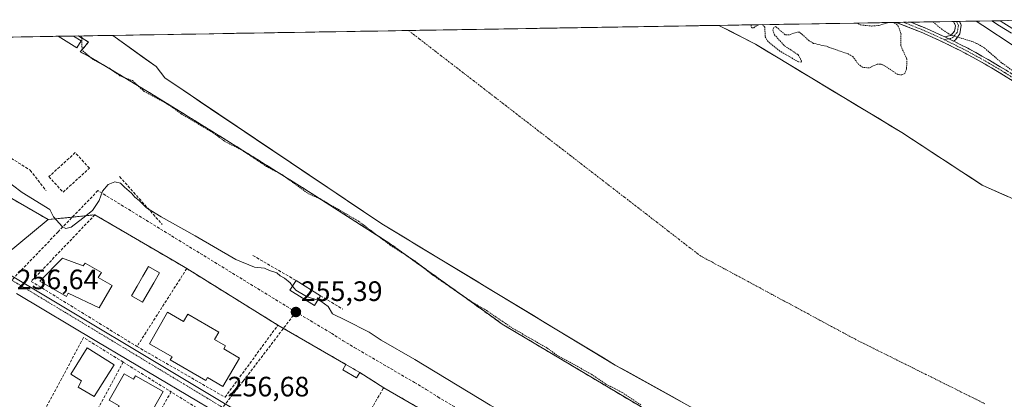
# Model space of a CAD drawing. Units: metres. Extents: x 615476 to 618973, y 4655354 to 4657724.
# Drawn here: x 615978 to 616330, y 4657546 to 4657682 of the extents above; entities that cross this region are included whole.
import ezdxf
from ezdxf.enums import TextEntityAlignment as Align

# ---------------------------------------------------------------- set-up
doc = ezdxf.new("R2010")
doc.units = ezdxf.units.M
doc.header["$MEASUREMENT"] = 0
for name, pattern in [('TRAZO_Y_PUNTO', [1, 0.5, -0.25, 0, -0.25]), ('TRAZOS', [0.75, 0.5, -0.25]), ('TRAZOSX2', [1.5, 1, -0.5])]:
    doc.linetypes.add(name, pattern=pattern)
for name, color, linetype, lineweight in [('Camino', 19, 'TRAZOSX2', 0), ('Camino Cxs', 19, 'Continuous', 0), ('Camino eje', 19, 'TRAZO_Y_PUNTO', 0), ('Carátula', 7, 'Continuous', 5), ('Corriente natural Cxs', 5, 'Continuous', 13), ('Corriente natural eje', 5, 'TRAZO_Y_PUNTO', 0), ('Corriente natural superficial', 5, 'Continuous', 13), ('Curva de nivel auxiliar', 36, 'TRAZOS', 0), ('Curva de nivel normal', 36, 'Continuous', 0), ('Edificación', 1, 'Continuous', 13), ('Edificación Cxs', 1, 'Continuous', 13), ('Edificación ligera', 1, 'Continuous', 0), ('Edificación ligera Cxs', 1, 'Continuous', 0), ('Elemento construido', 1, 'Continuous', 0), ('Instalación deportiva CxS', 135, 'Continuous', 0), ('Layer 0', 7, 'Continuous', 0), ('Municipio CxS', 142, 'Continuous', 0), ('Muro lineal', 1, 'TRAZOSX2', 13), ('Núcleo urbano CxS', 19, 'Continuous', 0), ('Obra de contención lineal', 1, 'TRAZOSX2', 13), ('Parque-jardín', 135, 'TRAZOSX2', 0), ('Parque-jardín CxS', 135, 'Continuous', 0), ('Pastizal CxS', 92, 'Continuous', 0), ('Piscina', 142, 'Continuous', 0), ('Piscina CxS', 142, 'Continuous', 0), ('Punto de cota en terreno', 7, 'Continuous', 0), ('Rótulo de punto de cota en terreno', 19, 'Continuous', 0), ('Senda', 19, 'TRAZOSX2', 0), ('Suelo desnudo CxS', 43, 'Continuous', 0), ('Vegetación y arbolados urbanos CxS', 144, 'Continuous', 0), ('Vía urbana eje', 5, 'TRAZO_Y_PUNTO', 0)]:
    doc.layers.add(name, color=color, linetype=linetype, lineweight=lineweight)
doc.styles.add('Arial', font='txt', dxfattribs={"height": 0.2})

# ---------------------------------------------------------------- blocks, each defined once
blk = doc.blocks.new('*U163')
at = {"layer": 'Suelo desnudo CxS', "color": 43, "linetype": 'Continuous', "lineweight": 0}
blk.add_polyline3d([(616363.96, 4657464.23, 251.16), (616271.69, 4657513.45, 251.55), (616190.73, 4657558.3, 250.99), (616107.38, 4657608.71, 251.2), (616029.96, 4657660.75, 251.04), (616026.87, 4657664.79, 251.11), (616011.35, 4657675.94, 252.05), (616011.35, 4657675.94, 252.05), (616227.65, 4657679.53, 251.75), (616240.78, 4657672.78, 251.74), (616292.99, 4657641.28, 251.54), (616321.66, 4657622.52, 251.14), (616339.73, 4657614.48, 251.57)], dxfattribs=at)
blk = doc.blocks.new('*U189')
at = {"layer": 'Curva de nivel auxiliar', "color": 36, "linetype": 'TRAZOS', "lineweight": 0}
for points in [[(616289.51, 4657680.55, 252.5), (616290.96, 4657680.05, 252.5), (616291.72, 4657679.26, 252.5), (616292.69, 4657676.56, 252.5), (616292.62, 4657672.21, 252.5), (616294.75, 4657667.55, 252.5), (616294.68, 4657663.97, 252.5), (616294.03, 4657662.34, 252.5), (616292.96, 4657661.82, 252.5), (616291.61, 4657661.94, 252.5), (616286.72, 4657665.2, 252.5), (616285.44, 4657665.73, 252.5), (616284.15, 4657665.66, 252.5), (616281.25, 4657664.35, 252.5), (616278.99, 4657664.55, 252.5), (616277.53, 4657665.61, 252.5), (616275.46, 4657668.36, 252.5), (616273.84, 4657669.35, 252.5), (616266.02, 4657672.05, 252.5), (616261.44, 4657673.11, 252.5), (616259.93, 4657674.03, 252.5), (616256.51, 4657677.07, 252.5), (616255.64, 4657677.15, 252.5), (616252.76, 4657676.09, 252.5), (616251.35, 4657676.2, 252.5), (616247.96, 4657679.08, 252.5), (616247.21, 4657678.63, 252.5), (616246.98, 4657677.91, 252.5), (616247.48, 4657676.18, 252.5), (616251.14, 4657672.21, 252.5), (616255.93, 4657669.06, 252.5), (616257.22, 4657666.75, 252.5), (616257.03, 4657666.44, 252.5), (616256.07, 4657666.49, 252.5), (616249.44, 4657670.37, 252.5), (616245.22, 4657673.71, 252.5), (616244.23, 4657675.52, 252.5), (616244.05, 4657678.85, 252.5), (616243.3, 4657679.79, 252.5)], [(616276.7, 4657680.34, 252.5), (616278.31, 4657679.67, 252.5), (616282.16, 4657679.26, 252.5), (616284.71, 4657679.49, 252.5), (616288.17, 4657680.53, 252.5)], [(616334.69, 4657661.72, 252.5), (616328.55, 4657666.21, 252.5), (616322.43, 4657671.47, 252.5), (616320.26, 4657672.81, 252.5), (616317.94, 4657673.82, 252.5), (616310.48, 4657676.03, 252.5), (616307.27, 4657678.11, 252.5), (616304.07, 4657680.79, 252.5)], [(616241.78, 4657679.76, 252.5), (616240, 4657678.6, 252.5), (616239.29, 4657678.6, 252.5), (616239.24, 4657679.4, 252.5), (616239.34, 4657679.72, 252.5)]]:
    blk.add_polyline3d(points, dxfattribs=at)
blk = doc.blocks.new('5PATER')
at = {"layer": 'Carátula', "linetype": 'Continuous', "lineweight": 5}
h = blk.add_hatch(color=250, dxfattribs=at)
edge = h.paths.add_edge_path()
edge.add_ellipse((0, 0.01), major_axis=(-1.33, -1.34), ratio=0.999422, start_angle=0, end_angle=360)
blk = doc.blocks.new('*U282')
at = {"layer": 'Edificación ligera', "color": 1, "linetype": 'Continuous', "lineweight": 0}
for points in [[(616000.1001, 4657673.9701, 252.6636), (615998.5301, 4657671.4601, 253.4384), (615991.8741, 4657675.6196, 254.0097)], [(615997.3145, 4657675.7098, 253.3105), (616000.1001, 4657673.9701, 252.6636)]]:
    blk.add_polyline3d(points, dxfattribs=at)

msp = doc.modelspace()

# ---------------------------------------------------------------- linework, layer by layer
at = {"layer": 'Camino', "color": 19, "linetype": 'TRAZOSX2', "lineweight": 0}
for points in [[(616293.56, 4657680.62), (616290.94, 4657680.58)], [(616361.44, 4657641.48), (616360.96, 4657640.63), (616359.66, 4657641.36), (616355.3, 4657643.82), (616350.95, 4657646.28), (616348.72, 4657647.63), (616344.65, 4657650.53), (616336.78, 4657656.74), (616332.69, 4657659.63), (616329.22, 4657661.81), (616324.94, 4657664.39), (616320.61, 4657666.88), (616316.21, 4657669.27), (616315.58, 4657669.6), (616311.12, 4657671.88), (616306.62, 4657674.06), (616302.06, 4657676.11), (616299.85, 4657677.05), (616295.22, 4657678.94), (616290.94, 4657680.58)], [(616296.17, 4657680.66), (616293.56, 4657680.62)], [(616296.17, 4657680.66), (616296.18, 4657680.66), (616300.6, 4657678.86), (616302.84, 4657677.9), (616307.45, 4657675.83), (616308.27, 4657675.44)], [(616308.27, 4657675.44), (616310.43, 4657675.87), (616311.82, 4657677.41), (616312.14, 4657679.37), (616311.45, 4657680.92)], [(616313.62, 4657680.95), (616314.21, 4657679.64), (616313.69, 4657676.51), (616312.11, 4657674.39), (616311.4, 4657673.93)], [(616312.54, 4657680.94), (616311.45, 4657680.92)], [(616313.62, 4657680.95), (616312.54, 4657680.94)], [(616311.4, 4657673.93), (616311.99, 4657673.64), (616316.48, 4657671.34), (616317.13, 4657671), (616321.56, 4657668.59), (616325.94, 4657666.08), (616330.25, 4657663.48), (616333.78, 4657661.26), (616337.95, 4657658.31), (616341.93, 4657655.17), (616345.82, 4657652.09), (616349.79, 4657649.27), (616351.94, 4657647.97), (616356.26, 4657645.52), (616360.62, 4657643.06), (616361.92, 4657642.33), (616361.44, 4657641.48)]]:
    msp.add_lwpolyline(points, dxfattribs=at)
at = {"layer": 'Camino Cxs', "color": 19, "linetype": 'Continuous', "lineweight": 0}
msp.add_lwpolyline([(616308.27, 4657675.44), (616311.4, 4657673.93)], dxfattribs=at)
msp.add_lwpolyline([(616308.27, 4657675.44), (616311.4, 4657673.93)], dxfattribs=at)
msp.add_polyline3d([(616332.69, 4657659.63, 252.2), (616329.22, 4657661.81, 252.21), (616324.94, 4657664.39, 252.29), (616320.61, 4657666.88, 252.3), (616318.41, 4657668.08, 252.36), (616316.21, 4657669.27, 252.43), (616315.58, 4657669.6, 252.42), (616313.35, 4657670.74, 252.37), (616311.12, 4657671.88, 252.27), (616308.87, 4657672.97, 252.09), (616306.62, 4657674.06, 251.95), (616302.06, 4657676.11, 252.02), (616299.85, 4657677.05, 252.09), (616297.54, 4657678, 252.21), (616295.22, 4657678.94, 252.33), (616290.94, 4657680.58, 252.46), (616296.17, 4657680.66, 252.33), (616296.18, 4657680.66, 252.33), (616300.6, 4657678.86, 252.01), (616302.84, 4657677.9, 252.02), (616305.15, 4657676.87, 252.11), (616307.45, 4657675.83, 252.17), (616308.27, 4657675.44, 252.2), (616308.27, 4657675.44, 252.2), (616309.72, 4657674.74, 252.25), (616311.4, 4657673.93, 252.25), (616311.99, 4657673.64, 252.25), (616314.24, 4657672.49, 252.34), (616316.48, 4657671.34, 252.42), (616317.13, 4657671, 252.41), (616319.35, 4657669.8, 252.35), (616321.56, 4657668.59, 252.22), (616323.75, 4657667.34, 252.32), (616325.94, 4657666.08, 252.33), (616328.1, 4657664.78, 252.33), (616330.25, 4657663.48, 252.26)], dxfattribs=at)
msp.add_polyline3d([(616311.4, 4657673.93, 252.27), (616309.72, 4657674.74, 252.23), (616308.27, 4657675.44, 252.21), (616310.43, 4657675.87, 252.46), (616311.82, 4657677.41, 252.78), (616312.14, 4657679.37, 253.09), (616311.45, 4657680.92, 253.28), (616313.62, 4657680.95, 253.49), (616314.21, 4657679.64, 253.22), (616313.69, 4657676.51, 252.65), (616312.11, 4657674.39, 252.36), (616311.4, 4657673.93, 252.27)], close=True, dxfattribs=at)
at = {"layer": 'Camino eje', "color": 19, "linetype": 'TRAZO_Y_PUNTO', "lineweight": 0}
for points in [[(616293.56, 4657680.62), (616298.02, 4657678.86), (616300.23, 4657677.96), (616302.45, 4657677.01), (616307.04, 4657674.95), (616308.17, 4657674.4)], [(616312.54, 4657680.94), (616313.18, 4657679.5), (616312.75, 4657676.96), (616311.15, 4657675.17), (616310.24, 4657674.81), (616309.76, 4657674.71)], [(616309.76, 4657674.71), (616308.17, 4657674.4)], [(616308.17, 4657674.4), (616311.56, 4657672.76), (616316.43, 4657670.26), (616321.09, 4657667.74), (616325.44, 4657665.24), (616329.74, 4657662.65), (616333.24, 4657660.45), (616337.37, 4657657.53), (616345.24, 4657651.31), (616349.26, 4657648.45), (616351.45, 4657647.13), (616361.44, 4657641.48)]]:
    msp.add_lwpolyline(points, dxfattribs=at)
at = {"layer": 'Corriente natural Cxs', "color": 5, "linetype": 'Continuous', "lineweight": 13}
msp.add_polyline3d([(616216.3, 4657544.14, 251.05), (616212.03, 4657546.5, 251.08), (616207.77, 4657548.86, 250.98), (616203.51, 4657551.22, 251.02), (616199.25, 4657553.58, 251.04), (616194.99, 4657555.94, 251.04), (616190.73, 4657558.3, 250.96), (616186.56, 4657560.82, 250.98), (616182.39, 4657563.34, 251), (616178.23, 4657565.86, 251.2), (616174.06, 4657568.38, 251.16), (616169.89, 4657570.9, 251.13), (616165.73, 4657573.42, 251.19), (616161.56, 4657575.94, 251.27), (616157.39, 4657578.46, 251.36), (616153.22, 4657580.98, 251.07), (616149.06, 4657583.5, 250.99), (616144.89, 4657586.02, 251.05), (616140.72, 4657588.54, 251.1), (616136.55, 4657591.06, 251.21), (616132.39, 4657593.58, 251.32), (616128.22, 4657596.1, 251.42), (616124.05, 4657598.62, 251.39), (616119.89, 4657601.14, 251.28), (616115.72, 4657603.66, 251.35), (616111.55, 4657606.18, 251.12), (616107.38, 4657608.71, 251.06), (616103.31, 4657611.44, 251.3), (616099.23, 4657614.18, 251.18), (616095.16, 4657616.92, 251.06), (616091.08, 4657619.66, 250.99), (616087.01, 4657622.4, 251.34), (616082.93, 4657625.14, 251.48), (616078.86, 4657627.88, 251.56), (616074.78, 4657630.62, 251.24), (616070.71, 4657633.36, 251.07), (616066.63, 4657636.1, 251), (616062.56, 4657638.84, 250.98), (616058.48, 4657641.58, 250.95), (616054.41, 4657644.31, 251.11), (616050.33, 4657647.05, 251.12), (616046.26, 4657649.79, 251.23), (616042.19, 4657652.53, 251.38), (616038.11, 4657655.27, 251.15), (616034.04, 4657658.01, 251.1), (616029.96, 4657660.75, 251.15), (616028.42, 4657662.77, 251.17), (616026.87, 4657664.79, 251.27), (616022.99, 4657667.58, 251.69), (616019.11, 4657670.37, 251.72), (616015.23, 4657673.15, 251.93), (616011.35, 4657675.94, 252.01), (616011.35, 4657675.94, 252.01), (616016.26, 4657676.02, 252.12), (616021.18, 4657676.11, 252.07), (616026.1, 4657676.19, 251.85), (616031.01, 4657676.27, 251.64), (616035.93, 4657676.35, 251.48), (616040.84, 4657676.43, 251.38), (616045.76, 4657676.51, 251.31), (616050.68, 4657676.59, 251.26), (616055.59, 4657676.68, 251.22), (616060.51, 4657676.76, 251.2), (616065.42, 4657676.84, 251.18), (616070.34, 4657676.92, 251.19), (616075.26, 4657677, 251.21), (616080.17, 4657677.08, 251.24), (616085.09, 4657677.16, 251.29), (616090, 4657677.25, 251.34), (616094.92, 4657677.33, 251.41), (616099.84, 4657677.41, 251.49), (616104.75, 4657677.49, 251.59), (616109.67, 4657677.57, 251.69), (616114.58, 4657677.65, 251.79), (616119.5, 4657677.74, 251.9), (616124.42, 4657677.82, 251.99), (616129.33, 4657677.9, 252.06), (616134.25, 4657677.98, 252.1), (616139.16, 4657678.06, 252.1), (616144.08, 4657678.14, 252.05), (616149, 4657678.22, 251.96), (616153.91, 4657678.31, 251.85), (616158.83, 4657678.39, 251.73), (616163.74, 4657678.47, 251.63), (616168.66, 4657678.55, 251.53), (616173.58, 4657678.63, 251.43), (616178.49, 4657678.71, 251.31), (616183.41, 4657678.79, 251.18), (616188.33, 4657678.88, 251.05), (616193.24, 4657678.96, 250.95), (616198.16, 4657679.04, 250.92), (616203.07, 4657679.12, 250.98), (616207.99, 4657679.2, 251.03), (616212.91, 4657679.28, 251.05), (616217.82, 4657679.37, 251.14), (616222.74, 4657679.45, 251.23), (616227.65, 4657679.53, 251.56), (616232.03, 4657677.28, 251.69), (616236.4, 4657675.03, 251.82), (616240.78, 4657672.78, 251.79), (616244.8, 4657670.36, 251.85), (616248.81, 4657667.93, 251.86), (616252.83, 4657665.51, 251.65), (616256.84, 4657663.09, 251.72), (616260.86, 4657660.66, 251.81), (616264.88, 4657658.24, 251.69), (616268.89, 4657655.82, 251.85), (616272.91, 4657653.4, 251.96), (616276.93, 4657650.97, 251.98), (616280.94, 4657648.55, 251.48), (616284.96, 4657646.13, 251.79), (616288.97, 4657643.7, 251.62), (616292.99, 4657641.28, 251.72), (616297.09, 4657638.6, 251.84), (616301.18, 4657635.92, 251.8), (616305.28, 4657633.24, 251.85), (616309.37, 4657630.56, 251.74), (616313.47, 4657627.88, 251.52), (616317.56, 4657625.2, 251.29), (616321.66, 4657622.52, 250.9), (616326.18, 4657620.51, 251.34), (616330.7, 4657618.5, 251.33)], dxfattribs=at)
at = {"layer": 'Corriente natural eje', "color": 5, "linetype": 'TRAZO_Y_PUNTO', "lineweight": 0}
msp.add_polyline3d([(616322.62, 4657544.5, 250.9), (616318.41, 4657546.59, 250.9), (616314.21, 4657548.68, 250.91), (616310.01, 4657550.77, 250.91), (616305.81, 4657552.86, 250.91), (616301.6, 4657554.95, 250.91), (616297.4, 4657557.03, 250.9), (616293.2, 4657559.12, 250.9), (616289, 4657561.21, 250.89), (616284.79, 4657563.3, 250.89), (616280.59, 4657565.39, 250.89), (616276.39, 4657567.48, 250.89), (616272.14, 4657569.77, 250.89), (616267.89, 4657572.06, 250.89), (616263.63, 4657574.35, 250.89), (616259.38, 4657576.64, 250.88), (616255.13, 4657578.93, 250.88), (616250.88, 4657581.22, 250.87), (616246.62, 4657583.51, 250.87), (616242.37, 4657585.8, 250.87), (616238.12, 4657588.09, 250.87), (616233.87, 4657590.38, 250.87), (616229.61, 4657592.67, 250.88), (616225.36, 4657594.96, 250.9), (616221.11, 4657597.25, 250.91), (616217.25, 4657600.23, 250.93), (616213.39, 4657603.21, 250.94), (616209.53, 4657606.19, 250.96), (616205.67, 4657609.17, 250.97), (616201.81, 4657612.15, 250.97), (616197.95, 4657615.13, 250.98), (616194.1, 4657618.1, 250.98), (616190.24, 4657621.08, 250.99), (616186.38, 4657624.06, 250.99), (616182.52, 4657627.04, 251), (616178.66, 4657630.02, 251.01), (616174.8, 4657633, 251.04), (616170.94, 4657635.98, 251.07), (616167.08, 4657638.96, 251.1), (616163.22, 4657641.94, 251.15), (616159.36, 4657644.92, 251.2), (616155.5, 4657647.9, 251.26), (616151.64, 4657650.88, 251.34), (616147.78, 4657653.86, 251.4), (616143.92, 4657656.84, 251.49), (616140.07, 4657659.81, 251.57), (616136.21, 4657662.79, 251.65), (616132.35, 4657665.77, 251.72), (616128.49, 4657668.75, 251.78), (616124.63, 4657671.73, 251.82), (616120.77, 4657674.71, 251.85), (616116.91, 4657677.69, 251.84), (616116.91, 4657677.69, 251.84)], dxfattribs=at)
at = {"layer": 'Corriente natural superficial', "color": 5, "linetype": 'Continuous', "lineweight": 13}
for points in [[(616116.91, 4657677.69, 251.84), (616114.58, 4657677.65, 251.79), (616109.67, 4657677.57, 251.69), (616104.75, 4657677.49, 251.59), (616099.84, 4657677.41, 251.49), (616094.92, 4657677.33, 251.41), (616090, 4657677.25, 251.35), (616085.09, 4657677.16, 251.29), (616080.17, 4657677.08, 251.24), (616075.26, 4657677, 251.21), (616070.34, 4657676.92, 251.19), (616065.42, 4657676.84, 251.18), (616060.51, 4657676.76, 251.2), (616055.59, 4657676.68, 251.22), (616050.68, 4657676.59, 251.26), (616045.76, 4657676.51, 251.31), (616040.84, 4657676.43, 251.38), (616035.93, 4657676.35, 251.48), (616031.01, 4657676.27, 251.64), (616026.1, 4657676.19, 251.85), (616021.18, 4657676.11, 252.07), (616016.26, 4657676.02, 252.12), (616011.35, 4657675.94, 252.01)], [(616227.65, 4657679.53, 251.56), (616222.74, 4657679.45, 251.23), (616217.82, 4657679.37, 251.14), (616212.91, 4657679.28, 251.05), (616207.99, 4657679.2, 251.03), (616203.07, 4657679.12, 250.98), (616198.16, 4657679.04, 250.92), (616193.24, 4657678.96, 250.95), (616188.33, 4657678.88, 251.05), (616183.41, 4657678.79, 251.18), (616178.49, 4657678.71, 251.31), (616173.58, 4657678.63, 251.43), (616168.66, 4657678.55, 251.53), (616163.74, 4657678.47, 251.63), (616158.83, 4657678.39, 251.73), (616153.91, 4657678.31, 251.85), (616149, 4657678.22, 251.96), (616144.08, 4657678.14, 252.05), (616139.16, 4657678.06, 252.1), (616134.25, 4657677.98, 252.1), (616129.33, 4657677.9, 252.06), (616124.42, 4657677.82, 251.99), (616119.5, 4657677.74, 251.9), (616116.91, 4657677.69, 251.84)], [(616227.65, 4657679.53, 251.56), (616232.03, 4657677.28, 251.69), (616236.4, 4657675.03, 251.82), (616240.78, 4657672.78, 251.79), (616244.8, 4657670.36, 251.85), (616248.81, 4657667.93, 251.86), (616252.83, 4657665.51, 251.65), (616256.84, 4657663.09, 251.72), (616260.86, 4657660.66, 251.81), (616264.88, 4657658.24, 251.69), (616268.89, 4657655.82, 251.85), (616272.91, 4657653.4, 251.96), (616276.93, 4657650.97, 251.98), (616280.94, 4657648.55, 251.48), (616284.96, 4657646.13, 251.79), (616288.97, 4657643.7, 251.62), (616292.99, 4657641.28, 251.72), (616297.09, 4657638.6, 251.84), (616301.18, 4657635.92, 251.8), (616305.28, 4657633.24, 251.85), (616309.37, 4657630.56, 251.74), (616313.47, 4657627.88, 251.52), (616317.56, 4657625.2, 251.29), (616321.66, 4657622.52, 250.9), (616326.18, 4657620.51, 251.34), (616330.7, 4657618.5, 251.33)], [(616216.3, 4657544.14, 251.05), (616212.03, 4657546.5, 251.08), (616207.77, 4657548.86, 250.98), (616203.51, 4657551.22, 251.02), (616199.25, 4657553.58, 251.04), (616194.99, 4657555.94, 251.04), (616190.73, 4657558.3, 250.96), (616186.56, 4657560.82, 250.98), (616182.39, 4657563.34, 251), (616178.23, 4657565.86, 251.2), (616174.06, 4657568.38, 251.16), (616169.89, 4657570.9, 251.13), (616165.73, 4657573.42, 251.19), (616161.56, 4657575.94, 251.27), (616157.39, 4657578.46, 251.36), (616153.22, 4657580.98, 251.07), (616149.06, 4657583.5, 250.99), (616144.89, 4657586.02, 251.05), (616140.72, 4657588.54, 251.1), (616136.55, 4657591.06, 251.21), (616132.39, 4657593.58, 251.32), (616128.22, 4657596.1, 251.42), (616124.05, 4657598.62, 251.39), (616119.89, 4657601.14, 251.28), (616115.72, 4657603.66, 251.35), (616111.55, 4657606.18, 251.12), (616107.38, 4657608.71, 251.06), (616103.31, 4657611.44, 251.3), (616099.23, 4657614.18, 251.18), (616095.16, 4657616.92, 251.06), (616091.08, 4657619.66, 250.99), (616087.01, 4657622.4, 251.34), (616082.93, 4657625.14, 251.48), (616078.86, 4657627.88, 251.56), (616074.78, 4657630.62, 251.24), (616070.71, 4657633.36, 251.07), (616066.63, 4657636.1, 251), (616062.56, 4657638.84, 250.98), (616058.48, 4657641.58, 250.95), (616054.41, 4657644.31, 251.11), (616050.33, 4657647.05, 251.12), (616046.26, 4657649.79, 251.23), (616042.19, 4657652.53, 251.38), (616038.11, 4657655.27, 251.15), (616034.04, 4657658.01, 251.1), (616029.96, 4657660.75, 251.15), (616028.42, 4657662.77, 251.17), (616026.87, 4657664.79, 251.27), (616022.99, 4657667.58, 251.69), (616019.11, 4657670.37, 251.72), (616015.23, 4657673.15, 251.93), (616011.35, 4657675.94, 252.01), (616011.35, 4657675.94, 252.01)]]:
    msp.add_polyline3d(points, dxfattribs=at)
at = {"layer": 'Curva de nivel auxiliar', "color": 36, "linetype": 'TRAZOS', "lineweight": 0}
msp.add_polyline3d([(616000.1, 4657675.76, 252.5), (616000.4, 4657675.19, 252.5), (616000.29, 4657671.94, 252.5), (616000.69, 4657670.45, 252.5), (616004.11, 4657667.48, 252.5), (616010.17, 4657664.23, 252.5), (616013.89, 4657661.53, 252.5), (616018.4, 4657659.79, 252.5), (616022.64, 4657655.89, 252.5), (616031.81, 4657650.89, 252.5), (616035.88, 4657647.9, 252.5), (616047.21, 4657641.17, 252.5), (616051.42, 4657638.08, 252.5), (616057.75, 4657634.83, 252.5), (616066.23, 4657629.19, 252.5), (616071.91, 4657626.17, 252.5), (616081.21, 4657619.44, 252.5), (616086, 4657617.28, 252.5), (616099.21, 4657609.56, 252.5), (616110.37, 4657601.09, 252.5), (616119.16, 4657595.49, 252.5), (616125.53, 4657590.44, 252.5), (616139.87, 4657580.59, 252.5), (616144.03, 4657578.25, 252.5), (616154.17, 4657571.37, 252.5), (616166.32, 4657564.43, 252.5), (616169.85, 4657561.84, 252.5), (616182.19, 4657555.03, 252.5), (616187.4, 4657551.5, 252.5), (616193.22, 4657548.5, 252.5), (616200.05, 4657543.93, 252.5)], dxfattribs=at)
at = {"layer": 'Curva de nivel normal', "color": 36, "linetype": 'Continuous', "lineweight": 0}
for points in [[(616410.32, 4657620.67, 255), (616408.2, 4657623.25, 255), (616405.83, 4657625.57, 255), (616401.84, 4657627.66, 255), (616397.11, 4657631.07, 255), (616394.57, 4657634.18, 255), (616384.71, 4657641.07, 255), (616355.59, 4657658.19, 255), (616342.57, 4657665.26, 255), (616336.97, 4657668.91, 255), (616332.69, 4657672.28, 255), (616321.88, 4657679.42, 255), (616319.52, 4657681.05, 255)], [(615972.1, 4657625.06, 255), (615978.99, 4657619.92, 255), (615988.91, 4657613.87, 255), (615990.19, 4657611.17, 255), (615993.38, 4657607.79, 255), (615994.58, 4657607.09, 255), (615996.59, 4657607.45, 255), (616000.71, 4657610.68, 255), (616004.15, 4657613.4, 255), (616006.56, 4657616.97, 255), (616007.75, 4657620.32, 255), (616009.68, 4657622.78, 255), (616012.08, 4657623.71, 255), (616014.13, 4657623.24, 255), (616015.51, 4657621.81, 255), (616018.04, 4657619.67, 255), (616019.29, 4657618.25, 255), (616020.76, 4657617.06, 255), (616023.47, 4657614.43, 255), (616028.6, 4657611.22, 255), (616040.8, 4657604.43, 255), (616055.33, 4657595.96, 255), (616061.93, 4657593.24, 255), (616065.56, 4657592.92, 255), (616067.37, 4657592.01, 255), (616069.91, 4657591.21, 255), (616071.18, 4657590.14, 255), (616072.7, 4657589.33, 255), (616074.68, 4657587.6, 255), (616075.58, 4657586.5, 255)], [(616075.58, 4657586.5, 255), (616076.74, 4657585.08, 255), (616080.52, 4657582.71, 255), (616084.57, 4657581.46, 255)], [(616084.57, 4657581.46, 255), (616085.62, 4657581.14, 255), (616088.2, 4657579.16, 255), (616089.76, 4657576.52, 255), (616094.45, 4657574.3, 255), (616102.83, 4657570.02, 255), (616107.21, 4657567.24, 255), (616119.22, 4657560.26, 255), (616146.1, 4657544.04, 255), (616155.5, 4657538.78, 255), (616158.89, 4657537.64, 255), (616162.65, 4657536.14, 255), (616167.8, 4657535.21, 255), (616170.49, 4657533.3, 255), (616171.04, 4657532.54, 255)]]:
    msp.add_polyline3d(points, dxfattribs=at)
at = {"layer": 'Edificación', "color": 1, "linetype": 'Continuous', "lineweight": 13}
for points in [[(615988.36, 4657610.2, 255.22), (615972.93, 4657597.48, 256.58), (615954.36, 4657607.52, 257.65), (615942.49, 4657613.94, 257.76), (615956.87, 4657628.32, 257.8), (615988.36, 4657610.2, 255.22)], [(615993.4, 4657596.47, 256.96), (616000.8, 4657593.76, 257.69), (616001.53, 4657594.7, 257.73), (616007.37, 4657591.36, 257.64), (616006.22, 4657589.59, 257.51), (616011.12, 4657586.68, 256.82), (616006.54, 4657578.75, 256.45), (615995.49, 4657583.96, 256.85), (615994.86, 4657582.71, 256.82), (615985.38, 4657588.23, 256.77), (615993.4, 4657596.47, 256.96)], [(616030.89, 4657577.13, 256.44), (616036.62, 4657573.81, 255.67), (616038.13, 4657576.42, 256.21), (616049.18, 4657570.03, 256.26), (616047.67, 4657567.42, 256.11), (616051.62, 4657565.14, 256.68), (616050.98, 4657564.05, 256.73), (616056.56, 4657560.8, 256.77), (616050.67, 4657550.64, 256.86), (616045.17, 4657553.83, 257.1), (616044.57, 4657552.78, 257.01), (616031.92, 4657560.13, 256.97), (616032.53, 4657561.18, 256.97), (616024.46, 4657565.86, 257.01), (616030.89, 4657577.13, 256.44)], [(616011.89, 4657558.37, 256.93), (616004.74, 4657547.03, 256.98), (615998.99, 4657550.46, 256.95), (616000.28, 4657552.67, 256.99), (615996.42, 4657555.1, 256.98), (616002.28, 4657564.43, 256.93), (616011.89, 4657558.37, 256.93)], [(616015.46, 4657555.13, 257.09), (616018.82, 4657553.22, 257.11), (616019.51, 4657554.42, 257.08), (616029.39, 4657548.84, 256.93), (616022.28, 4657536.23, 257.22), (616012.46, 4657541.71, 257.17), (616013.62, 4657543.78, 257.16), (616010.14, 4657545.75, 257.12), (616015.46, 4657555.13, 257.09)]]:
    msp.add_polyline3d(points, dxfattribs=at)
at = {"layer": 'Edificación Cxs', "color": 1, "linetype": 'Continuous', "lineweight": 13}
for points in [[(615954.36, 4657607.52, 257.65), (615942.49, 4657613.94, 257.76), (615956.87, 4657628.32, 257.8), (615988.36, 4657610.2, 255.22), (615972.93, 4657597.48, 256.58), (615954.36, 4657607.52, 257.65)], [(615993.4, 4657596.47, 256.96), (616000.8, 4657593.76, 257.69), (616001.53, 4657594.7, 257.73), (616007.37, 4657591.36, 257.64), (616006.22, 4657589.59, 257.51), (616011.12, 4657586.68, 256.82), (616006.54, 4657578.75, 256.45), (615995.49, 4657583.96, 256.85), (615994.86, 4657582.71, 256.82), (615985.38, 4657588.23, 256.77), (615993.4, 4657596.47, 256.96)], [(616030.89, 4657577.13, 256.44), (616036.62, 4657573.81, 255.67), (616038.13, 4657576.42, 256.21), (616049.18, 4657570.03, 256.26), (616047.67, 4657567.42, 256.11), (616051.62, 4657565.14, 256.68), (616050.98, 4657564.05, 256.73), (616056.56, 4657560.8, 256.77), (616050.67, 4657550.64, 256.86), (616045.17, 4657553.83, 257.1), (616044.57, 4657552.78, 257.01), (616031.92, 4657560.13, 256.97), (616032.53, 4657561.18, 256.97), (616024.46, 4657565.86, 257.01), (616030.89, 4657577.13, 256.44)], [(616011.89, 4657558.37, 256.93), (616004.74, 4657547.03, 256.98), (615998.99, 4657550.46, 256.95), (616000.28, 4657552.67, 256.99), (615996.42, 4657555.1, 256.98), (616002.28, 4657564.43, 256.93), (616011.89, 4657558.37, 256.93)], [(616015.46, 4657555.13, 257.09), (616018.82, 4657553.22, 257.11), (616019.51, 4657554.42, 257.08), (616029.39, 4657548.84, 256.93), (616022.28, 4657536.23, 257.22), (616012.46, 4657541.71, 257.17), (616013.62, 4657543.78, 257.16), (616010.14, 4657545.75, 257.12), (616015.46, 4657555.13, 257.09)]]:
    msp.add_polyline3d(points, close=True, dxfattribs=at)
at = {"layer": 'Edificación ligera', "color": 1, "linetype": 'Continuous', "lineweight": 0}
for points in [[(615997.31, 4657675.71, 253.31), (615991.87, 4657675.62, 254.01)], [(616085.55, 4657583.04, 254.34), (616083.38, 4657579.55, 255.12), (616074.63, 4657584.97, 255.1), (616076.79, 4657588.46, 254.17), (616085.55, 4657583.04, 254.34)], [(616099.55, 4657555.64, 255.77), (616098.42, 4657553.7, 255.93), (616093.44, 4657556.61, 255.87), (616094.57, 4657558.54, 255.8), (616099.55, 4657555.64, 255.77)]]:
    msp.add_polyline3d(points, dxfattribs=at)
at = {"layer": 'Edificación ligera Cxs', "color": 1, "linetype": 'Continuous', "lineweight": 0}
for points in [[(615991.87, 4657675.62, 254.01), (615997.31, 4657675.71, 253.31), (616000.1, 4657673.97, 252.66), (615998.53, 4657671.46, 253.44), (615991.87, 4657675.62, 254.01)], [(616085.55, 4657583.04, 254.34), (616083.38, 4657579.55, 255.12), (616074.63, 4657584.97, 255.1), (616076.79, 4657588.46, 254.17), (616085.55, 4657583.04, 254.34)], [(616099.55, 4657555.64, 255.77), (616098.42, 4657553.7, 255.93), (616093.44, 4657556.61, 255.87), (616094.57, 4657558.54, 255.8), (616099.55, 4657555.64, 255.77)]]:
    msp.add_polyline3d(points, close=True, dxfattribs=at)
at = {"layer": 'Elemento construido', "color": 1, "linetype": 'Continuous', "lineweight": 0}
for points in [[(615971.86, 4657592.18, 256.72), (616051.29, 4657544.56, 256.67), (616093.72, 4657519.56, 256.22), (616154.71, 4657483.3, 255.63), (616249.37, 4657426.41, 256.74), (616282.81, 4657406.28, 256.25), (616318.74, 4657385.11, 256.34), (616338.67, 4657373.08, 256)], [(616049, 4657541.02, 256.66), (616005.64, 4657566.76, 256.87), (615976.97, 4657583.84, 256.7)]]:
    msp.add_polyline3d(points, dxfattribs=at)
at = {"layer": 'Instalación deportiva CxS', "color": 135, "linetype": 'Continuous', "lineweight": 0}
msp.add_polyline3d([(615999.16, 4657675.74, 252.69), (615882.88, 4657673.81, 257.97)], dxfattribs=at)
at = {"layer": 'Layer 0', "linetype": 'Continuous', "lineweight": 0}
for points in [[(616328.07, 4657681.19), (616325.11, 4657681.14)], [(616332.1, 4657676.75), (616327.85, 4657679.41), (616325.12, 4657681.14), (616325.11, 4657681.14)], [(616330.94, 4657681.24), (616328.07, 4657681.19)], [(616328.07, 4657681.19), (616329.4, 4657680.33), (616339.31, 4657674.13)]]:
    msp.add_lwpolyline(points, dxfattribs=at)
msp.add_polyline3d([(616329.98, 4657678.08, 255.7), (616327.85, 4657679.41, 255.68), (616325.12, 4657681.14, 255.62), (616325.11, 4657681.14, 255.62), (616330.94, 4657681.24, 255.8)], dxfattribs=at)
at = {"layer": 'Municipio CxS', "color": 142, "linetype": 'Continuous', "lineweight": 0}
msp.add_polyline3d([(615976.03, 4657675.36, 253.78), (615981.03, 4657675.44, 253.85), (615986.02, 4657675.52, 253.93), (615991.02, 4657675.61, 254.03), (615996.02, 4657675.69, 253.63), (616001.01, 4657675.77, 252.08), (616006.01, 4657675.85, 251.9), (616011.01, 4657675.94, 252), (616016, 4657676.02, 252.12), (616021, 4657676.1, 252.07), (616026, 4657676.19, 251.86), (616030.99, 4657676.27, 251.64), (616035.99, 4657676.35, 251.48), (616040.98, 4657676.43, 251.37), (616045.98, 4657676.52, 251.31), (616050.98, 4657676.6, 251.26), (616055.97, 4657676.68, 251.22), (616060.97, 4657676.77, 251.19), (616065.97, 4657676.85, 251.18), (616070.96, 4657676.93, 251.19), (616075.96, 4657677.01, 251.21), (616080.96, 4657677.1, 251.25), (616085.95, 4657677.18, 251.3), (616090.95, 4657677.26, 251.36), (616095.94, 4657677.34, 251.43), (616100.94, 4657677.43, 251.51), (616105.94, 4657677.51, 251.61), (616110.93, 4657677.59, 251.71), (616115.93, 4657677.68, 251.82), (616120.93, 4657677.76, 251.93), (616125.92, 4657677.84, 252.01), (616130.92, 4657677.92, 252.08), (616135.92, 4657678.01, 252.11), (616140.91, 4657678.09, 252.09), (616145.91, 4657678.17, 252.02), (616150.9, 4657678.26, 251.92), (616155.9, 4657678.34, 251.8), (616160.9, 4657678.42, 251.69), (616165.89, 4657678.5, 251.59), (616170.89, 4657678.59, 251.49), (616175.89, 4657678.67, 251.38), (616180.88, 4657678.75, 251.25), (616185.88, 4657678.84, 251.11), (616190.88, 4657678.92, 250.98), (616195.87, 4657679, 250.92), (616200.87, 4657679.08, 250.94), (616205.86, 4657679.17, 251.03), (616210.86, 4657679.25, 251.02), (616215.86, 4657679.33, 251.12), (616220.85, 4657679.42, 251.16), (616225.85, 4657679.5, 251.41), (616230.85, 4657679.58, 251.84), (616235.84, 4657679.66, 252.16), (616240.84, 4657679.75, 252.42), (616245.83, 4657679.83, 252.48), (616250.83, 4657679.91, 252.63), (616255.83, 4657680, 252.54), (616260.82, 4657680.08, 252.8), (616265.82, 4657680.16, 252.84), (616270.82, 4657680.24, 252.68), (616275.81, 4657680.33, 252.49), (616280.81, 4657680.41, 252.42), (616285.81, 4657680.49, 252.43), (616290.8, 4657680.57, 252.46), (616295.8, 4657680.66, 252.34), (616300.79, 4657680.74, 252.16), (616305.79, 4657680.82, 252.65), (616310.79, 4657680.91, 253.23), (616315.78, 4657680.99, 253.8), (616320.78, 4657681.07, 254.98), (616325.78, 4657681.15, 255.7), (616330.77, 4657681.24, 255.8)], dxfattribs=at)
at = {"layer": 'Muro lineal', "color": 1, "linetype": 'TRAZOSX2', "lineweight": 13}
for points in [[(615907.43, 4657674.22, 254.15), (615943.36, 4657652.02, 254.05), (615981.93, 4657627.84, 253.99), (615987.56, 4657620.55, 254.57)], [(615993.66, 4657619.99, 254.74), (616003.04, 4657628.54, 254.54), (615997.98, 4657634.1, 253.88), (615988.6, 4657625.55, 254.18), (615993.66, 4657619.99, 254.74)], [(616013.82, 4657625.56, 254.38), (616029.05, 4657608.46, 255.21)], [(616037.8, 4657592.73, 255.94), (616005.01, 4657611.93, 255.75), (615982.29, 4657588.16, 256.69), (616020.03, 4657564.92, 256.99)], [(616037.8, 4657592.73, 255.94), (616020.03, 4657564.92, 256.99)], [(616020.03, 4657564.92, 256.99), (616051.44, 4657546.81, 256.69), (616070.3, 4657572.55, 255.88), (616037.8, 4657592.73, 255.94)], [(616015.09, 4657559.34, 256.98), (616000.98, 4657568.1, 256.84), (615986.21, 4657540.69, 257.17)], [(616015.09, 4657559.34, 256.98), (616000.48, 4657532.35, 257.27)], [(616015.09, 4657559.34, 256.98), (616032.2, 4657548.72, 256.81)], [(616017.14, 4657522.61, 257.13), (616027.84, 4657516.35, 256.87), (616046.32, 4657539.96, 256.69), (616032.2, 4657548.72, 256.81)], [(616032.2, 4657548.72, 256.81), (616017.14, 4657522.61, 257.13)], [(616129.91, 4657537.58, 255.89), (616108.12, 4657550.18, 255.78), (616107.91, 4657549.97, 255.8), (616092.14, 4657522.76, 256.25), (616114.6, 4657509.49, 256.03)]]:
    msp.add_polyline3d(points, dxfattribs=at)
at = {"layer": 'Núcleo urbano CxS', "color": 19, "linetype": 'Continuous', "lineweight": 0}
for points in [[(615953.34, 4657632.39, 257.66), (615956.87, 4657628.32, 257.74), (615988.36, 4657610.2, 255.21), (615989.61, 4657610.33, 255.2), (615995.02, 4657610.89, 255.42), (616005.01, 4657611.93, 256.75), (616033.98, 4657594.97, 256.25), (616037.8, 4657592.73, 256.27), (616070.3, 4657572.55, 255.88), (616094.57, 4657558.54, 255.86), (616099.55, 4657555.64, 255.9), (616108.12, 4657550.18, 255.84), (616123.98, 4657541.01, 255.99), (616129.91, 4657537.58, 256.41), (616143.04, 4657529.99, 255.78), (616155.24, 4657522.94, 256.31), (616167.72, 4657515.73, 255.98), (616170.42, 4657514.06, 256.13), (616186.83, 4657504.1, 255.78), (616200.93, 4657495.69, 256.35), (616212.88, 4657488.6, 256.41), (616226.47, 4657480.54, 256.03), (616251.85, 4657465.45, 256.43), (616252.2, 4657465.25, 256.47)], [(615956.87, 4657628.32, 257.74), (615988.36, 4657610.2, 255.21), (615989.61, 4657610.33, 255.2), (615995.02, 4657610.89, 255.42), (616005.01, 4657611.93, 256.75), (616033.98, 4657594.97, 256.25), (616037.8, 4657592.73, 256.27), (616070.3, 4657572.55, 255.88), (616094.57, 4657558.54, 255.86), (616099.55, 4657555.64, 255.9), (616108.12, 4657550.18, 255.84), (616123.98, 4657541.01, 255.99)]]:
    msp.add_polyline3d(points, dxfattribs=at)
at = {"layer": 'Obra de contención lineal', "color": 1, "linetype": 'TRAZOSX2', "lineweight": 13}
for points in [[(615999.16, 4657675.74, 252.69), (616002.71, 4657673.58, 252.11), (615999.79, 4657670.04, 253.32), (616002.39, 4657668.76, 253.05)], [(616002.39, 4657668.76, 253.05), (616023.8, 4657655.93, 252.26), (616034.24, 4657649.48, 252.06), (616053.06, 4657637.85, 251.66), (616079.89, 4657621.09, 252.61), (616110.08, 4657601.8, 252.09), (616150.37, 4657572.92, 252.59), (616199.55, 4657543.58, 252.44), (616265.55, 4657505.76, 252.92), (616370.69, 4657446.9, 252.77), (616375.21, 4657444.37, 252.76), (616379.28, 4657441.92, 252.84)], [(616061.42, 4657597.38, 254.12), (616076.79, 4657588.46, 254.17)], [(616085.55, 4657583.04, 254.34), (616093.44, 4657578.27, 253.94)]]:
    msp.add_polyline3d(points, dxfattribs=at)
at = {"layer": 'Parque-jardín', "color": 135, "linetype": 'TRAZOSX2', "lineweight": 0}
for points in [[(616349.67, 4657458.67, 252.82), (616303.86, 4657484.31, 253.16), (616265.55, 4657505.76, 252.92), (616243.7, 4657518.28, 252.81), (616223.47, 4657529.88, 252.59), (616199.55, 4657543.58, 252.44), (616150.37, 4657572.92, 252.59), (616144.49, 4657577.14, 252.2), (616126.65, 4657589.92, 252.81), (616110.08, 4657601.8, 252.09), (616079.89, 4657621.09, 252.61), (616069.83, 4657627.37, 252.16), (616058.89, 4657634.21, 252.27), (616053.06, 4657637.85, 251.66), (616038.35, 4657646.94, 251.93), (616034.24, 4657649.48, 252.06), (616023.8, 4657655.93, 252.26), (616012.73, 4657662.56, 252.03), (616002.39, 4657668.76, 253.05), (615999.79, 4657670.04, 253.32), (616002.71, 4657673.58, 252.11), (615999.16, 4657675.74, 252.69)], [(615956.87, 4657628.32, 257.8), (615988.36, 4657610.2, 255.22), (616005.01, 4657611.93, 255.75), (616033.98, 4657594.97, 256.2), (616037.8, 4657592.73, 255.94), (616070.3, 4657572.55, 255.88), (616094.57, 4657558.54, 255.8), (616099.55, 4657555.64, 255.77), (616108.12, 4657550.18, 255.78), (616123.98, 4657541.01, 255.82)]]:
    msp.add_polyline3d(points, dxfattribs=at)
at = {"layer": 'Parque-jardín CxS', "color": 135, "linetype": 'Continuous', "lineweight": 0}
for points in [[(615882.88, 4657673.81, 257.97), (615999.16, 4657675.74, 252.69), (616002.71, 4657673.58, 252.11), (615999.79, 4657670.04, 253.32), (616002.39, 4657668.76, 253.05), (616012.73, 4657662.56, 252.03), (616023.8, 4657655.93, 252.26), (616034.24, 4657649.48, 252.06), (616038.35, 4657646.94, 251.93), (616053.06, 4657637.85, 251.66), (616058.89, 4657634.21, 252.27), (616069.83, 4657627.37, 252.16), (616079.89, 4657621.09, 252.61), (616110.08, 4657601.8, 252.09), (616126.65, 4657589.92, 252.81), (616144.49, 4657577.14, 252.2), (616150.37, 4657572.92, 252.59), (616199.55, 4657543.58, 252.44), (616223.47, 4657529.88, 252.59), (616243.7, 4657518.28, 252.81), (616265.55, 4657505.76, 252.92), (616303.86, 4657484.31, 253.16), (616349.67, 4657458.67, 252.82)], [(616123.98, 4657541.01, 255.82), (616108.12, 4657550.18, 255.78), (616099.55, 4657555.64, 255.77), (616094.57, 4657558.54, 255.8), (616070.3, 4657572.55, 255.88), (616037.8, 4657592.73, 255.94), (616033.98, 4657594.97, 256.2), (616005.01, 4657611.93, 255.75), (615988.36, 4657610.2, 255.22), (615956.87, 4657628.32, 257.8)]]:
    msp.add_polyline3d(points, dxfattribs=at)
at = {"layer": 'Pastizal CxS', "color": 92, "linetype": 'Continuous', "lineweight": 0}
for points in [[(616339.73, 4657614.48, 251.57), (616321.66, 4657622.52, 251.14), (616292.99, 4657641.28, 251.54), (616240.78, 4657672.78, 251.74), (616227.65, 4657679.53, 251.75), (616349.49, 4657681.55, 253.32)], [(616349.49, 4657681.55, 253.32), (616227.65, 4657679.53, 251.75)], [(616227.65, 4657679.53, 251.75), (616240.78, 4657672.78, 251.74), (616292.99, 4657641.28, 251.54), (616321.66, 4657622.52, 251.14), (616339.73, 4657614.48, 251.57), (616376.57, 4657600.59, 251.49), (616420.23, 4657580.82, 251.01), (616460.65, 4657564.64, 251.34), (616488.77, 4657552.9, 251.16), (616504.48, 4657548.61, 251.54), (616505.56, 4657548.09, 251.63)]]:
    msp.add_polyline3d(points, dxfattribs=at)
at = {"layer": 'Piscina', "color": 142, "linetype": 'Continuous', "lineweight": 0}
msp.add_polyline3d([(616022, 4657580.69, 256.95), (616018.07, 4657582.99, 256.94), (616020.11, 4657586.48, 256.91), (616022.15, 4657589.97, 256.88), (616024.18, 4657593.46, 256.89), (616028.11, 4657591.17, 256.95), (616026.07, 4657587.68, 256.89), (616024.04, 4657584.19, 256.94), (616022, 4657580.69, 256.95)], dxfattribs=at)
at = {"layer": 'Piscina CxS', "color": 142, "linetype": 'Continuous', "lineweight": 0}
msp.add_polyline3d([(616028.11, 4657591.17, 256.95), (616026.07, 4657587.68, 256.89), (616024.04, 4657584.19, 256.94), (616022, 4657580.69, 256.95), (616018.07, 4657582.99, 256.94), (616020.11, 4657586.48, 256.91), (616022.15, 4657589.97, 256.88), (616024.18, 4657593.46, 256.89), (616028.11, 4657591.17, 256.95)], close=True, dxfattribs=at)
at = {"layer": 'Senda', "color": 19, "linetype": 'TRAZOSX2', "lineweight": 0}
for points in [[(616076.73, 4657577.22), (616031.86, 4657604.72), (616006.08, 4657620.54), (615991.87, 4657605.81), (615975.31, 4657588.61)], [(616076.73, 4657577.22), (616057.95, 4657552.59), (616050.61, 4657543.16)], [(616076.73, 4657577.22), (616089.4, 4657569.65), (616093.56, 4657567), (616097.57, 4657564.6), (616119.03, 4657552.08), (616123.26, 4657549.58), (616127.41, 4657546.93), (616135.86, 4657541.88), (616171.11, 4657519.88)]]:
    msp.add_lwpolyline(points, dxfattribs=at)
at = {"layer": 'Suelo desnudo CxS', "color": 43, "linetype": 'Continuous', "lineweight": 0}
for points in [[(616227.65, 4657679.53, 251.75), (616011.35, 4657675.94, 252.05)], [(616227.65, 4657679.53, 251.75), (616240.78, 4657672.78, 251.74), (616292.99, 4657641.28, 251.54), (616321.66, 4657622.52, 251.14), (616339.73, 4657614.48, 251.57), (616376.57, 4657600.59, 251.49), (616420.23, 4657580.82, 251.01), (616460.65, 4657564.64, 251.34), (616488.77, 4657552.9, 251.16), (616504.48, 4657548.61, 251.54), (616505.56, 4657548.09, 251.63)], [(616011.35, 4657675.94, 252.05), (616011.35, 4657675.94, 252.05), (616026.87, 4657664.79, 251.11), (616029.96, 4657660.75, 251.04), (616107.38, 4657608.71, 251.2), (616190.73, 4657558.3, 250.99), (616271.69, 4657513.45, 251.55), (616363.96, 4657464.23, 251.16), (616367.92, 4657462.11, 250.93)]]:
    msp.add_polyline3d(points, dxfattribs=at)
at = {"layer": 'Vegetación y arbolados urbanos CxS', "color": 144, "linetype": 'Continuous', "lineweight": 0}
for points in [[(615882.88, 4657673.81, 257.74), (616011.35, 4657675.94, 252.05), (616011.35, 4657675.94, 252.05), (616026.87, 4657664.79, 251.11), (616029.96, 4657660.75, 251.04), (616107.38, 4657608.71, 251.2), (616190.73, 4657558.3, 250.99), (616271.69, 4657513.45, 251.55), (616363.96, 4657464.23, 251.16)], [(616011.35, 4657675.94, 252.05), (615882.88, 4657673.81, 257.74)], [(616011.35, 4657675.94, 252.05), (616011.35, 4657675.94, 252.05), (616026.87, 4657664.79, 251.11), (616029.96, 4657660.75, 251.04), (616107.38, 4657608.71, 251.2), (616190.73, 4657558.3, 250.99), (616271.69, 4657513.45, 251.55), (616363.96, 4657464.23, 251.16), (616367.92, 4657462.11, 250.93)], [(615953.34, 4657632.39, 257.66), (615956.87, 4657628.32, 257.74), (615988.36, 4657610.2, 255.21), (615989.61, 4657610.33, 255.2), (615995.02, 4657610.89, 255.42), (616005.01, 4657611.93, 256.75), (616033.98, 4657594.97, 256.25), (616037.8, 4657592.73, 256.27), (616070.3, 4657572.55, 255.88), (616094.57, 4657558.54, 255.86), (616099.55, 4657555.64, 255.9), (616108.12, 4657550.18, 255.84), (616123.98, 4657541.01, 255.99), (616129.91, 4657537.58, 256.41), (616143.04, 4657529.99, 255.78), (616155.24, 4657522.94, 256.31), (616167.72, 4657515.73, 255.98), (616170.42, 4657514.06, 256.13), (616186.83, 4657504.1, 255.78), (616200.93, 4657495.69, 256.35), (616212.88, 4657488.6, 256.41), (616226.47, 4657480.54, 256.03), (616251.85, 4657465.45, 256.43), (616252.2, 4657465.25, 256.47)], [(616123.98, 4657541.01, 255.99), (616108.12, 4657550.18, 255.84), (616099.55, 4657555.64, 255.9), (616094.57, 4657558.54, 255.86), (616070.3, 4657572.55, 255.88), (616037.8, 4657592.73, 256.27), (616033.98, 4657594.97, 256.25), (616005.01, 4657611.93, 256.75), (615995.02, 4657610.89, 255.42), (615989.61, 4657610.33, 255.2), (615988.36, 4657610.2, 255.21), (615956.87, 4657628.32, 257.74)]]:
    msp.add_polyline3d(points, dxfattribs=at)
at = {"layer": 'Vía urbana eje', "color": 5, "linetype": 'TRAZO_Y_PUNTO', "lineweight": 0}
msp.add_lwpolyline([(615975.31, 4657588.61), (616050.61, 4657543.16)], dxfattribs=at)

# ---------------------------------------------------------------- block references
at = {"layer": 'Curva de nivel auxiliar', "color": 36, "linetype": 'TRAZOS', "lineweight": 0}
msp.add_blockref('*U189', (0, 0), dxfattribs=at)
at = {"layer": 'Edificación ligera', "color": 1, "linetype": 'Continuous', "lineweight": 0}
msp.add_blockref('*U282', (0, 0), dxfattribs=at)
at = {"layer": 'Punto de cota en terreno', "linetype": 'Continuous', "lineweight": 0}
msp.add_blockref('5PATER', (616076.74, 4657577.22, 255.39), dxfattribs=at)
at = {"layer": 'Suelo desnudo CxS', "color": 43, "linetype": 'Continuous', "lineweight": 0}
msp.add_blockref('*U163', (0, 0), dxfattribs=at)

# ---------------------------------------------------------------- texts
at = {"layer": 'Rótulo de punto de cota en terreno', "color": 19, "linetype": 'Continuous', "lineweight": 0, "style": 'Arial'}
for s, p in [('256,64', (615977.08, 4657583.18)), ('255,39', (616078.5, 4657578.98)), ('256,68', (616052.38, 4657544.92))]:
    msp.add_text(s, height=7, dxfattribs=at).set_placement(p, align=Align.BOTTOM_LEFT)

doc.saveas('drawing.dxf')
